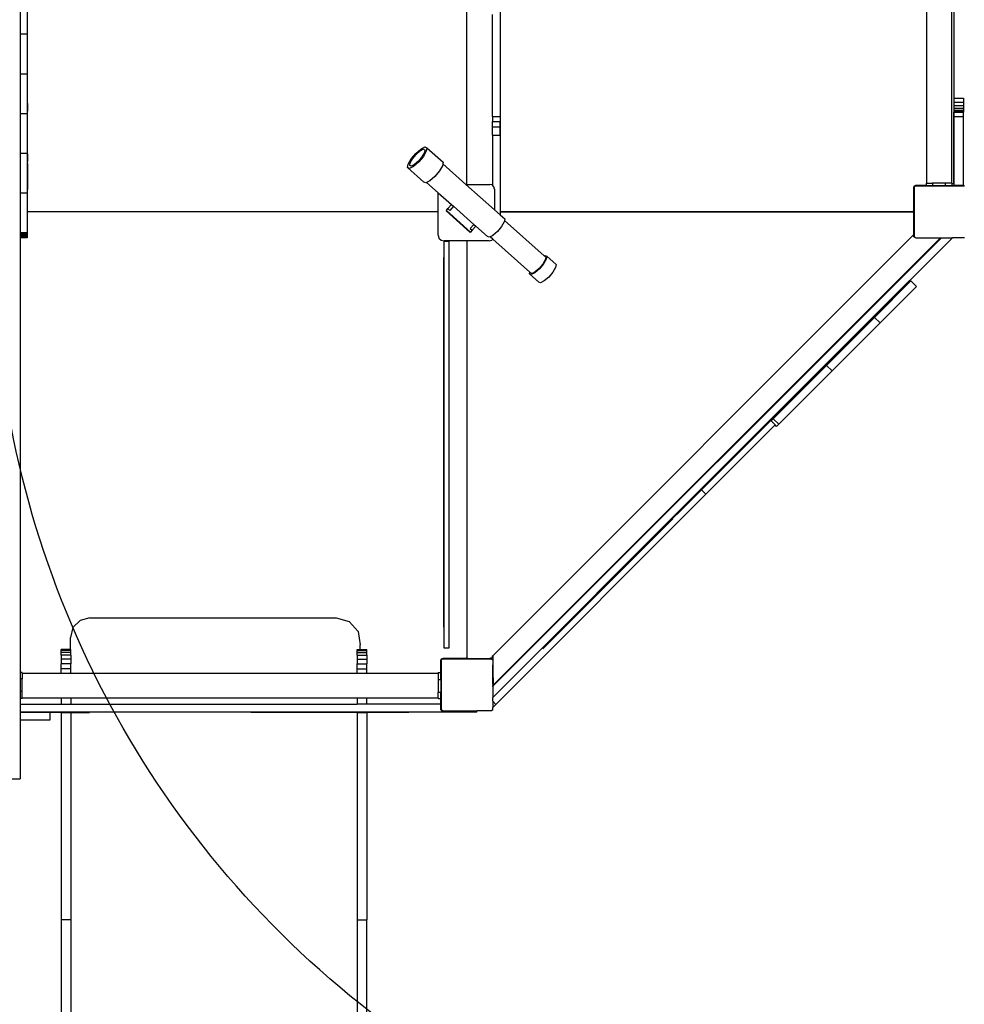
# Model space of a CAD drawing. Units: centimetres. Extents: x 658 to 3353, y -332 to 1051.
# Drawn here: x 2346 to 2492, y -22 to 130 of the extents above; entities that cross this region are included whole.
import ezdxf

# ---------------------------------------------------------------- set-up
doc = ezdxf.new("R2010")
doc.units = ezdxf.units.CM
doc.layers.add('VP-DIM', color=7, linetype='Continuous')
doc.layers.add('VP-HIC', color=6, linetype='Continuous')
doc.layers.add('VP-EQ', color=7, linetype='Continuous', true_color=0x8a3492)
doc.dimstyles.new('Strefa', dxfattribs={"dimtxt": 14, "dimasz": 20, "dimexe": 20, "dimexo": 50, "dimgap": 20, "dimtad": 0, "dimdec": 0, "dimzin": 0, "dimdsep": 46, "dimtxsty": 'Standard', "dimcen": 0.09, "dimadec": 0, "dimazin": 0, "dimtfac": 1, "dimtdec": 4, "dimtofl": 0, "dimtmove": 0, "dimatfit": 3, "dimfxl": 70, "dimfxlon": 1, "dimtolj": 1, "dimtzin": 0, "dimarcsym": 0})

# ---------------------------------------------------------------- blocks, each defined once
blk = doc.blocks.new('*D10')
at = {"layer": 'Defpoints', "color": 0}
for p in [(1890.66, 451.83), (2398.72, -131.95), (3162.69, -131.95)]:
    blk.add_point(p, dxfattribs=at)
at = {"layer": 'VP-DIM', "color": 0, "lineweight": -2}
for p, q in [((3062.69, 451.83), (3212.69, 451.83)), ((3162.69, 401.83), (3162.69, 208.92)), ((3162.69, -81.95), (3162.69, 88.92)), ((3062.69, -131.95), (3212.69, -131.95))]:
    blk.add_line(p, q, dxfattribs=at)
at = {"layer": 'VP-DIM', "color": 0}
for points in [[(3171.02, 401.83), (3154.35, 401.83), (3162.69, 451.83)], [(3154.35, -81.95), (3171.02, -81.95), (3162.69, -131.95)]]:
    blk.add_solid(points, dxfattribs=at)
at = {"layer": 'VP-DIM', "color": 0, "insert": (3162.69, 148.92), "char_height": 30, "attachment_point": 5, "rotation": 90}
blk.add_mtext('\\A1;584', dxfattribs=at)
blk = doc.blocks.new('*D11')
at = {"layer": 'Defpoints', "color": 0}
for p in [(1867.76, 651.83), (2375.88, -331.95), (3303.41, -331.95)]:
    blk.add_point(p, dxfattribs=at)
at = {"layer": 'VP-DIM', "color": 0, "lineweight": -2}
for p, q in [((3203.41, 651.83), (3353.41, 651.83)), ((3303.41, 601.83), (3303.41, 216.27)), ((3303.41, -281.95), (3303.41, 96.27)), ((3203.41, -331.95), (3353.41, -331.95))]:
    blk.add_line(p, q, dxfattribs=at)
at = {"layer": 'VP-DIM', "color": 0}
for points in [[(3311.74, 601.83), (3295.07, 601.83), (3303.41, 651.83)], [(3295.07, -281.95), (3311.74, -281.95), (3303.41, -331.95)]]:
    blk.add_solid(points, dxfattribs=at)
at = {"layer": 'VP-DIM', "color": 0, "insert": (3303.41, 156.27), "char_height": 30, "attachment_point": 5, "rotation": 90}
blk.add_mtext('\\A1;984', dxfattribs=at)
blk = doc.blocks.new('1780')
at = {"layer": 'VP-EQ', "color": 0}
for p, q in [((2420.05, 173.08), (2420.05, 120.38)), ((2414.88, 104.42), (2414.88, 168.92)), ((2485.84, 168.76), (2485.84, 104.56)), ((2489.67, 168.73), (2489.67, 104.56)), ((2490.03, 168.73), (2490.03, 104.53)), ((2345.94, 133.68), (2345.94, 127.55)), ((2347.03, 133.68), (2347.03, 127.55)), ((2418.84, 114.88), (2418.84, 130.6)), ((2420.04, 130.6), (2420.04, 114.88)), ((2347.03, 127.55), (2345.94, 127.55)), ((2345.94, 127.55), (2345.94, 121.41)), ((2347.03, 127.55), (2347.03, 121.41)), ((2347.03, 121.41), (2345.94, 121.41)), ((2345.94, 121.41), (2345.94, 115.27)), ((2347.03, 121.41), (2347.03, 115.27)), ((2420.05, 118.43), (2420.05, 100.17)), ((2490.03, 117.71), (2491.53, 117.71)), ((2490.03, 117.71), (2490.03, 117.07)), ((2490.03, 117.07), (2490.03, 116.55)), ((2490.03, 117.07), (2491.53, 117.07)), ((2491.53, 117.71), (2491.53, 117.07)), ((2491.53, 117.07), (2491.53, 116.55)), ((2347.08, 116.85), (2347.08, 115.67)), ((2490.03, 116.55), (2490.03, 116.13)), ((2490.03, 116.55), (2491.53, 116.55)), ((2490.03, 116.13), (2490.03, 115.82)), ((2490.03, 116.13), (2491.53, 116.13)), ((2490.03, 115.82), (2490.03, 115.62)), ((2490.03, 115.82), (2491.53, 115.82)), ((2490.03, 115.62), (2490.03, 115.53)), ((2490.03, 115.62), (2491.53, 115.62)), ((2490.03, 115.53), (2491.53, 115.53)), ((2490.03, 114.88), (2490.03, 115.53)), ((2491.53, 116.55), (2491.53, 116.13)), ((2491.53, 116.13), (2491.53, 115.82)), ((2491.53, 115.82), (2491.53, 115.62)), ((2491.53, 115.62), (2491.53, 115.53)), ((2491.53, 114.88), (2491.53, 115.53)), ((2347.03, 115.27), (2345.94, 115.27)), ((2345.94, 115.27), (2345.94, 109.14)), ((2347.03, 115.27), (2347.03, 109.14)), ((2347.08, 113.11), (2347.08, 115.26)), ((2418.84, 114.88), (2420.04, 114.88)), ((2418.84, 114.88), (2418.84, 114.09)), ((2418.84, 114.09), (2420.04, 114.09)), ((2418.84, 113.25), (2418.84, 114.09)), ((2420.04, 114.88), (2420.04, 114.09)), ((2420.04, 113.25), (2420.04, 114.09)), ((2490.03, 114.88), (2491.53, 114.88)), ((2490.03, 104.53), (2490.03, 114.88)), ((2491.53, 104.27), (2491.53, 114.88)), ((2347.08, 109.51), (2347.08, 112.61)), ((2418.84, 113.25), (2420.04, 113.25)), ((2418.84, 111.99), (2418.84, 113.25)), ((2420.04, 111.99), (2420.04, 113.25)), ((2418.84, 111.99), (2420.04, 111.99)), ((2418.84, 111.99), (2418.84, 104.25)), ((2420.04, 111.99), (2420.04, 100.17)), ((2407.02, 109.17), (2407.8, 109.84)), ((2407.07, 109.02), (2407.68, 109.55)), ((2407.68, 109.55), (2408.17, 109.8)), ((2407.8, 109.84), (2408.43, 110.16)), ((2408.17, 109.8), (2408.41, 109.7)), ((2408.64, 109.5), (2408.18, 108.69)), ((2408.41, 109.7), (2408.34, 109.28)), ((2408.43, 110.16), (2408.73, 110.03)), ((2408.73, 110.03), (2408.64, 109.5)), ((2408.73, 110.03), (2411.25, 107.81)), ((2347.03, 109.14), (2345.94, 109.14)), ((2345.94, 109.14), (2345.94, 103.03)), ((2347.03, 109.14), (2347.03, 103.03)), ((2347.08, 109.1), (2347.08, 107.92)), ((2405.84, 107.51), (2406.31, 108.31)), ((2406.15, 107.72), (2406.51, 108.35)), ((2406.31, 108.31), (2407.02, 109.17)), ((2406.51, 108.35), (2407.07, 109.02)), ((2407.41, 107.98), (2406.8, 107.45)), ((2407.97, 108.65), (2407.41, 107.98)), ((2408.18, 108.69), (2407.46, 107.84)), ((2408.34, 109.28), (2407.97, 108.65)), ((2347.08, 107.61), (2347.08, 103.57)), ((2405.75, 106.97), (2405.84, 107.51)), ((2406.06, 106.85), (2405.75, 106.97)), ((2405.75, 106.97), (2408.26, 104.74)), ((2406.68, 107.16), (2406.06, 106.85)), ((2406.07, 107.3), (2406.15, 107.72)), ((2406.32, 107.21), (2406.07, 107.3)), ((2406.8, 107.45), (2406.32, 107.21)), ((2407.46, 107.84), (2406.68, 107.16)), ((2410.69, 106.47), (2409.97, 105.61)), ((2411.15, 107.27), (2410.69, 106.47)), ((2411.2, 107.53), (2411.15, 107.27)), ((2411.25, 107.81), (2411.2, 107.53)), ((2411.2, 107.53), (2414.74, 104.38)), ((2409.19, 104.93), (2408.69, 104.68)), ((2409.97, 105.61), (2409.19, 104.93)), ((2408.57, 104.62), (2408.26, 104.74)), ((2408.69, 104.68), (2408.57, 104.62)), ((2408.69, 104.68), (2410.47, 103.1)), ((2414.74, 104.38), (2414.88, 104.38)), ((2414.74, 104.38), (2419.16, 100.46)), ((2414.89, 104.38), (2414.88, 104.42)), ((2414.88, 104.42), (2414.88, 104.38)), ((2414.88, 104.38), (2414.89, 104.38)), ((2414.89, 104.38), (2418.44, 104.38)), ((2418.8, 104.29), (2418.44, 104.38)), ((2418.84, 104.25), (2418.8, 104.29)), ((2419.06, 104.02), (2418.84, 104.25)), ((2419.16, 103.66), (2419.06, 104.02)), ((2419.16, 103.66), (2419.16, 100.46)), ((2483.85, 103.92), (2483.83, 103.82)), ((2483.83, 103.82), (2483.83, 100.37)), ((2483.88, 104), (2483.85, 103.92)), ((2483.88, 104.02), (2483.89, 104.03)), ((2483.88, 104), (2483.88, 104.02)), ((2483.88, 97.89), (2483.88, 104)), ((2483.89, 104.03), (2484.09, 104.17)), ((2483.95, 104.1), (2483.89, 104.03)), ((2484.03, 104.16), (2483.95, 104.1)), ((2483.95, 104.05), (2484.09, 104.15)), ((2483.95, 104.05), (2483.95, 96.3)), ((2484.13, 104.2), (2484.03, 104.16)), ((2484.09, 104.17), (2485.76, 104.17)), ((2491.66, 104.15), (2484.09, 104.15)), ((2484.23, 104.22), (2484.13, 104.2)), ((2485.76, 104.22), (2484.23, 104.22)), ((2485.84, 104.56), (2485.76, 104.56)), ((2485.76, 104.56), (2485.76, 104.22)), ((2485.76, 104.22), (2485.76, 104.17)), ((2485.76, 104.17), (2486.74, 104.17)), ((2485.84, 104.56), (2486.74, 104.56)), ((2488.71, 104.56), (2486.74, 104.56)), ((2486.74, 104.56), (2486.74, 104.17)), ((2486.74, 104.17), (2488.71, 104.17)), ((2488.71, 104.56), (2488.71, 104.17)), ((2489.67, 104.56), (2488.71, 104.56)), ((2488.71, 104.17), (2489.76, 104.17)), ((2489.76, 104.56), (2489.67, 104.56)), ((2489.76, 104.56), (2489.76, 104.53)), ((2489.76, 104.53), (2489.76, 104.17)), ((2489.76, 104.53), (2490.03, 104.53)), ((2489.76, 104.17), (2490.11, 104.17)), ((2490.03, 104.53), (2490.03, 104.53)), ((2490.03, 104.53), (2490.03, 104.27)), ((2490.03, 104.27), (2490.11, 104.27)), ((2490.11, 104.27), (2490.11, 104.17)), ((2490.11, 104.27), (2491.53, 104.27)), ((2490.11, 104.17), (2491.63, 104.17)), ((2491.63, 104.17), (2491.66, 104.15)), ((2491.72, 104.15), (2491.66, 104.15)), ((2347.03, 103.03), (2345.94, 103.03)), ((2345.94, 103.03), (2345.94, 96.93)), ((2347.03, 103.03), (2347.03, 100.17)), ((2410.47, 100.17), (2410.47, 103.1)), ((2410.47, 103.1), (2412.54, 101.26)), ((2411.68, 100.3), (2411.73, 100.35)), ((2411.68, 100.3), (2415.42, 96.98)), ((2411.73, 100.35), (2411.98, 100.64)), ((2411.73, 100.35), (2415.47, 97.03)), ((2412.54, 101.26), (2411.98, 100.64)), ((2411.98, 100.64), (2412.28, 100.37)), ((2412.84, 101), (2412.28, 100.37)), ((2412.54, 101.26), (2412.84, 101)), ((2412.84, 101), (2415.98, 98.21)), ((2419.16, 100.46), (2420.04, 99.68)), ((2483.82, 100.31), (2483.8, 100.27)), ((2483.83, 100.37), (2483.82, 100.31)), ((2410.47, 100.17), (2347.03, 100.17)), ((2347.03, 100.17), (2347.03, 96.93)), ((2410.47, 96.57), (2410.47, 100.17)), ((2420.05, 100.17), (2420.04, 100.17)), ((2420.04, 100.17), (2420.04, 100.15)), ((2420.04, 100.15), (2420.05, 100.15)), ((2420.04, 100.15), (2420.04, 99.68)), ((2420.04, 99.68), (2420.05, 99.67)), ((2483.63, 100.17), (2420.05, 100.17)), ((2420.05, 100.17), (2420.05, 100.15)), ((2420.05, 100.15), (2420.05, 99.67)), ((2420.05, 100.15), (2483.63, 100.15)), ((2420.05, 99.67), (2420.74, 99.06)), ((2420.69, 98.79), (2420.65, 98.58)), ((2420.74, 99.06), (2420.69, 98.79)), ((2426.82, 93.35), (2420.69, 98.79)), ((2483.68, 100.17), (2483.63, 100.17)), ((2483.63, 100.15), (2483.68, 100.15)), ((2483.73, 100.19), (2483.68, 100.17)), ((2483.68, 100.15), (2483.73, 100.13)), ((2483.77, 100.22), (2483.73, 100.19)), ((2483.73, 100.13), (2483.77, 100.09)), ((2483.8, 100.27), (2483.77, 100.22)), ((2483.77, 100.09), (2483.8, 100.05)), ((2483.8, 100.05), (2483.82, 100)), ((2483.82, 100), (2483.83, 99.95)), ((2483.83, 99.95), (2483.83, 97.85)), ((2415.98, 98.21), (2415.42, 97.58)), ((2415.42, 97.58), (2415.72, 97.32)), ((2415.72, 97.32), (2415.47, 97.03)), ((2415.72, 97.32), (2416.28, 97.94)), ((2415.98, 98.21), (2416.28, 97.94)), ((2416.28, 97.94), (2418.08, 96.34)), ((2420.24, 97.87), (2419.6, 97.11)), ((2420.65, 98.58), (2420.24, 97.87)), ((2483.88, 97.89), (2483.83, 97.85)), ((2483.83, 97.85), (2483.83, 96.62)), ((2483.88, 96.66), (2483.88, 97.89)), ((2347.03, 96.93), (2345.94, 96.93)), ((2345.94, 96.93), (2345.94, 96.78)), ((2347.03, 96.78), (2345.94, 96.78)), ((2345.94, 96.78), (2345.94, 96.61)), ((2347.03, 96.61), (2345.94, 96.61)), ((2345.94, 96.61), (2345.94, 96.49)), ((2347.03, 96.49), (2345.94, 96.49)), ((2345.94, 96.49), (2345.94, 96.45)), ((2347.03, 96.45), (2345.94, 96.45)), ((2345.94, 96.45), (2345.94, 96.32)), ((2347.03, 96.32), (2345.94, 96.32)), ((2345.94, 96.32), (2345.94, 96.22)), ((2347.03, 96.22), (2345.94, 96.22)), ((2345.94, 96.22), (2345.94, 96.16)), ((2347.03, 96.16), (2345.94, 96.16)), ((2345.94, 96.16), (2345.94, 96.14)), ((2347.03, 96.14), (2345.94, 96.14)), ((2345.94, 96.14), (2345.94, 29.06)), ((2347.03, 96.93), (2347.03, 96.78)), ((2347.03, 96.78), (2347.03, 96.61)), ((2347.03, 96.61), (2347.03, 96.49)), ((2347.03, 96.49), (2347.03, 96.45)), ((2347.03, 96.45), (2347.03, 96.32)), ((2347.03, 96.32), (2347.03, 96.22)), ((2347.03, 96.22), (2347.03, 96.16)), ((2347.03, 96.16), (2347.03, 96.14)), ((2410.47, 96.57), (2410.59, 96.11)), ((2410.59, 96.11), (2410.92, 95.78)), ((2410.92, 95.78), (2411.38, 95.66)), ((2415.42, 96.98), (2415.47, 97.03)), ((2418.36, 96.23), (2418.08, 96.34)), ((2418.32, 95.66), (2418.74, 95.77)), ((2418.48, 96.29), (2418.36, 96.23)), ((2418.91, 96.51), (2418.48, 96.29)), ((2418.89, 95.93), (2418.48, 96.29)), ((2418.74, 95.77), (2418.89, 95.93)), ((2424.61, 90.85), (2418.89, 95.93)), ((2419.6, 97.11), (2418.91, 96.51)), ((2418.93, 31.71), (2483.83, 96.62)), ((2419.03, 27.18), (2487.85, 96)), ((2419.13, 27.15), (2487.88, 95.9)), ((2489.83, 96.15), (2476.69, 83.02)), ((2483.83, 96.62), (2483.88, 96.66)), ((2483.88, 96.3), (2483.88, 96.66)), ((2484.05, 96.17), (2483.88, 96.3)), ((2484.11, 96.17), (2483.95, 96.3)), ((2484.11, 96.17), (2484.05, 96.17)), ((2484.14, 96.15), (2484.11, 96.17)), ((2484.14, 96.15), (2488, 96.15)), ((2487.85, 96), (2488, 96.15)), ((2487.85, 96.01), (2487.85, 96)), ((2487.85, 96), (2487.87, 95.95)), ((2487.87, 95.95), (2487.88, 95.9)), ((2488.13, 96.15), (2487.88, 95.9)), ((2488, 96.15), (2488.13, 96.15)), ((2488.13, 96.15), (2489.83, 96.15)), ((2491.68, 96.15), (2489.83, 96.15)), ((2411.34, 95.62), (2411.34, 32.85)), ((2411.34, 95.62), (2412.14, 95.62)), ((2414.88, 95.66), (2411.38, 95.66)), ((2412.14, 32.85), (2412.14, 95.62)), ((2418.32, 95.66), (2414.88, 95.66)), ((2414.88, 95.66), (2414.88, 31.4)), ((2411.32, 36.04), (2411.32, 93.11)), ((2412.16, 36.04), (2412.16, 93.11)), ((2426.99, 92.72), (2426.63, 92.09)), ((2427.14, 92.83), (2426.73, 92.11)), ((2426.82, 93.35), (2426.95, 93.41)), ((2427.06, 93.14), (2426.82, 93.35)), ((2426.95, 93.41), (2427.22, 93.3)), ((2427.06, 93.14), (2426.99, 92.72)), ((2427.22, 93.3), (2427.14, 92.83)), ((2428.66, 92.03), (2427.22, 93.3)), ((2426.09, 91.35), (2425.4, 90.75)), ((2426.06, 91.42), (2425.46, 90.89)), ((2426.63, 92.09), (2426.06, 91.42)), ((2426.73, 92.11), (2426.09, 91.35)), ((2428.58, 91.55), (2428.16, 90.84)), ((2428.66, 92.03), (2428.58, 91.55)), ((2424.57, 90.58), (2424.61, 90.85)), ((2424.84, 90.47), (2424.57, 90.58)), ((2426, 89.31), (2424.57, 90.58)), ((2424.73, 90.74), (2424.61, 90.85)), ((2424.97, 90.65), (2424.73, 90.74)), ((2425.4, 90.75), (2424.84, 90.47)), ((2425.46, 90.89), (2424.97, 90.65)), ((2427.52, 90.08), (2426.83, 89.48)), ((2428.16, 90.84), (2427.52, 90.08)), ((2426.28, 89.19), (2426, 89.31)), ((2426.83, 89.48), (2426.28, 89.19)), ((2477.81, 83.86), (2483.43, 89.48)), ((2478.66, 83.01), (2484.28, 88.63)), ((2484.28, 88.63), (2483.43, 89.48)), ((2480.67, 86.85), (2476.76, 82.95)), ((2477.81, 83.86), (2476.83, 82.88)), ((2478.66, 83.01), (2477.81, 83.86)), ((2476.69, 83.02), (2451.02, 57.34)), ((2476.76, 82.95), (2451.09, 57.27)), ((2476.83, 82.88), (2470.4, 76.45)), ((2478.66, 83.01), (2471.25, 75.6)), ((2476.76, 82.95), (2476.69, 83.02)), ((2476.83, 82.88), (2476.76, 82.95)), ((2470.4, 76.45), (2462.18, 68.22)), ((2471.25, 75.6), (2470.4, 76.45)), ((2471.25, 75.6), (2463.03, 67.38)), ((2451.79, 56.57), (2462.48, 67.27)), ((2462.18, 68.22), (2461.85, 67.9)), ((2462.48, 67.27), (2461.85, 67.9)), ((2463.03, 67.38), (2462.18, 68.22)), ((2462.7, 67.05), (2462.48, 67.27)), ((2462.48, 67.27), (2462.49, 67.27)), ((2463.03, 67.38), (2462.7, 67.05)), ((2451.02, 57.34), (2418.89, 25.22)), ((2451.79, 56.57), (2419.37, 24.15)), ((2451.09, 57.27), (2443.41, 49.59)), ((2451.09, 57.27), (2451.02, 57.34)), ((2451.79, 56.57), (2451.09, 57.27)), ((2446.68, 52.79), (2426.6, 32.71)), ((2355.21, 37.11), (2354.1, 36)), ((2356.73, 37.52), (2355.21, 37.11)), ((2356.73, 37.52), (2394.73, 37.52)), ((2394.73, 37.52), (2396.73, 36.94)), ((2396.73, 36.94), (2398.1, 35.39)), ((2354.1, 36), (2353.7, 34.49)), ((2398.1, 35.39), (2398.44, 33.35)), ((2353.7, 32.61), (2353.7, 34.49)), ((2352.28, 32.57), (2352.28, 32.61)), ((2353.7, 32.61), (2352.28, 32.61)), ((2352.28, 32.47), (2352.28, 32.57)), ((2353.7, 32.57), (2352.28, 32.57)), ((2352.28, 32.16), (2352.28, 32.47)), ((2353.7, 32.47), (2352.28, 32.47)), ((2352.28, 31.73), (2352.28, 32.16)), ((2353.77, 32.16), (2352.28, 32.16)), ((2353.77, 32.61), (2353.7, 32.61)), ((2353.7, 32.57), (2353.7, 32.61)), ((2353.77, 32.57), (2353.7, 32.57)), ((2353.7, 32.47), (2353.7, 32.57)), ((2353.77, 32.47), (2353.7, 32.47)), ((2353.77, 32.57), (2353.77, 32.61)), ((2353.77, 32.47), (2353.77, 32.57)), ((2353.77, 32.16), (2353.77, 32.47)), ((2353.77, 31.73), (2353.77, 32.16)), ((2397.97, 32.57), (2397.97, 32.61)), ((2397.97, 32.61), (2398.44, 32.61)), ((2397.97, 32.48), (2397.97, 32.57)), ((2397.97, 32.57), (2398.44, 32.57)), ((2397.97, 32.16), (2397.97, 32.48)), ((2397.97, 32.48), (2398.44, 32.48)), ((2397.97, 31.74), (2397.97, 32.16)), ((2397.97, 32.16), (2399.46, 32.16)), ((2398.44, 32.61), (2398.44, 33.35)), ((2398.44, 32.61), (2399.46, 32.61)), ((2398.44, 32.57), (2398.44, 32.61)), ((2398.44, 32.48), (2398.44, 32.57)), ((2398.44, 32.57), (2399.46, 32.57)), ((2398.44, 32.48), (2399.46, 32.48)), ((2399.46, 32.57), (2399.46, 32.61)), ((2399.46, 32.48), (2399.46, 32.57)), ((2399.46, 32.16), (2399.46, 32.48)), ((2399.46, 31.74), (2399.46, 32.16)), ((2411.34, 32.85), (2412.14, 32.85)), ((2352.28, 31.73), (2352.28, 31.11)), ((2353.77, 31.73), (2352.28, 31.73)), ((2352.28, 31.11), (2352.28, 30.39)), ((2353.77, 31.11), (2352.28, 31.11)), ((2352.28, 29.62), (2352.28, 30.39)), ((2353.77, 30.39), (2352.28, 30.39)), ((2353.77, 31.73), (2353.77, 31.11)), ((2353.77, 31.11), (2353.77, 30.39)), ((2353.77, 29.62), (2353.77, 30.39)), ((2397.97, 31.74), (2397.97, 31.12)), ((2397.97, 31.74), (2399.46, 31.74)), ((2397.97, 31.12), (2397.97, 30.4)), ((2397.97, 31.12), (2399.46, 31.12)), ((2397.97, 29.62), (2397.97, 30.4)), ((2397.97, 30.4), (2399.46, 30.4)), ((2399.46, 31.74), (2399.46, 31.12)), ((2399.46, 31.12), (2399.46, 30.4)), ((2399.46, 29.62), (2399.46, 30.4)), ((2410.85, 30.92), (2410.83, 30.82)), ((2410.83, 30.82), (2410.83, 29.06)), ((2410.88, 31), (2410.85, 30.92)), ((2410.88, 31.02), (2410.89, 31.03)), ((2410.88, 31), (2410.88, 31.02)), ((2410.88, 29.06), (2410.88, 31)), ((2410.89, 31.03), (2411.09, 31.17)), ((2410.95, 31.1), (2410.89, 31.03)), ((2411.03, 31.16), (2410.95, 31.1)), ((2410.95, 31.05), (2411.09, 31.15)), ((2410.95, 31.05), (2410.95, 23.3)), ((2411.13, 31.2), (2411.03, 31.16)), ((2411.09, 31.17), (2412.71, 31.17)), ((2418.66, 31.15), (2411.09, 31.15)), ((2411.23, 31.22), (2411.13, 31.2)), ((2412.71, 31.22), (2411.23, 31.22)), ((2412.71, 31.17), (2412.71, 31.22)), ((2413.09, 31.22), (2412.71, 31.22)), ((2413.09, 31.18), (2412.71, 31.17)), ((2413.09, 31.18), (2413.09, 31.22)), ((2414.09, 31.22), (2413.09, 31.22)), ((2414.09, 31.18), (2413.09, 31.18)), ((2414.09, 31.18), (2414.09, 31.22)), ((2414.68, 31.22), (2414.09, 31.22)), ((2415.32, 31.18), (2414.09, 31.18)), ((2414.09, 31.18), (2415.32, 31.17)), ((2414.73, 31.22), (2414.68, 31.22)), ((2414.78, 31.24), (2414.73, 31.22)), ((2414.82, 31.27), (2414.78, 31.24)), ((2414.85, 31.32), (2414.82, 31.27)), ((2414.87, 31.36), (2414.85, 31.32)), ((2414.88, 31.4), (2414.87, 31.36)), ((2414.89, 31.35), (2414.88, 31.4)), ((2414.91, 31.3), (2414.89, 31.35)), ((2414.94, 31.26), (2414.91, 31.3)), ((2414.98, 31.23), (2414.94, 31.26)), ((2415.03, 31.21), (2414.98, 31.23)), ((2415.08, 31.2), (2415.03, 31.21)), ((2415.32, 31.2), (2415.08, 31.2)), ((2415.32, 31.18), (2415.32, 31.2)), ((2416.32, 31.2), (2415.32, 31.2)), ((2416.32, 31.18), (2415.32, 31.18)), ((2415.32, 31.17), (2415.32, 31.18)), ((2415.32, 31.17), (2416.32, 31.18)), ((2416.32, 31.18), (2416.32, 31.2)), ((2416.71, 31.2), (2416.32, 31.2)), ((2416.71, 31.18), (2416.32, 31.18)), ((2416.71, 31.18), (2416.71, 31.2)), ((2417.19, 31.2), (2416.71, 31.2)), ((2416.71, 31.18), (2417.16, 31.17)), ((2417.19, 31.2), (2417.16, 31.17)), ((2417.16, 31.17), (2418.46, 31.17)), ((2418.46, 31.2), (2417.19, 31.2)), ((2418.53, 31.22), (2418.46, 31.22)), ((2418.46, 31.22), (2418.46, 31.2)), ((2418.46, 31.2), (2418.46, 31.17)), ((2418.46, 31.17), (2418.53, 31.17)), ((2418.53, 31.29), (2418.53, 31.22)), ((2418.86, 31.29), (2418.53, 31.29)), ((2418.53, 31.22), (2418.53, 31.17)), ((2418.53, 31.17), (2418.63, 31.17)), ((2418.63, 31.17), (2418.66, 31.15)), ((2418.72, 31.15), (2418.66, 31.15)), ((2418.72, 31.15), (2418.89, 31.03)), ((2418.86, 31.65), (2418.93, 31.71)), ((2418.86, 31.29), (2418.86, 31.65)), ((2418.93, 31.29), (2418.86, 31.29)), ((2418.89, 31.03), (2418.89, 30.26)), ((2418.93, 31.29), (2418.93, 31.71)), ((2418.93, 30.26), (2418.93, 31.29)), ((2346.28, 29.06), (2345.94, 29.06)), ((2345.94, 29.06), (2345.94, 28.08)), ((2346.28, 28.97), (2346.28, 29.06)), ((2346.28, 28.97), (2352.28, 28.97)), ((2346.28, 28.97), (2346.28, 28.08)), ((2352.28, 28.97), (2352.28, 29.62)), ((2353.77, 29.62), (2352.28, 29.62)), ((2352.28, 28.97), (2353.77, 28.97)), ((2353.77, 28.97), (2353.77, 29.62)), ((2353.77, 28.97), (2397.97, 28.97)), ((2397.97, 28.97), (2397.97, 29.62)), ((2397.97, 29.62), (2399.46, 29.62)), ((2397.97, 28.97), (2399.46, 28.97)), ((2399.46, 28.97), (2399.46, 29.62)), ((2399.46, 28.97), (2410.48, 28.97)), ((2410.48, 29.06), (2410.48, 28.97)), ((2410.48, 29.06), (2410.83, 29.06)), ((2410.48, 28.97), (2410.48, 28.01)), ((2410.83, 29.06), (2410.88, 29.06)), ((2410.88, 28.01), (2410.88, 29.06)), ((2418.93, 30.26), (2418.89, 30.26)), ((2418.89, 28.24), (2418.89, 30.26)), ((2418.93, 28.24), (2418.93, 30.26)), ((2346.28, 28.08), (2345.94, 28.08)), ((2345.94, 28.08), (2345.94, 26.11)), ((2346.28, 26.11), (2346.28, 28.08)), ((2410.48, 28.01), (2410.48, 26.04)), ((2410.48, 28.01), (2410.88, 28.01)), ((2410.88, 28.01), (2410.88, 26.04)), ((2418.93, 28.24), (2418.89, 28.24)), ((2418.89, 27.29), (2418.89, 28.24)), ((2418.93, 28.24), (2418.93, 27.29)), ((2346.28, 26.11), (2345.94, 26.11)), ((2345.94, 26.11), (2345.94, 25.06)), ((2346.28, 25.14), (2346.28, 26.11)), ((2410.48, 26.04), (2410.88, 26.04)), ((2410.48, 25.14), (2410.48, 26.04)), ((2410.88, 25.06), (2410.88, 26.04)), ((2418.93, 27.29), (2418.89, 27.29)), ((2418.89, 27.29), (2418.89, 27.05)), ((2418.89, 26.91), (2419.13, 27.15)), ((2418.89, 27.05), (2418.93, 27.08)), ((2418.89, 26.91), (2418.89, 27.05)), ((2418.89, 26.91), (2418.89, 25.22)), ((2418.93, 27.29), (2418.93, 27.09)), ((2418.93, 27.09), (2419.03, 27.18)), ((2418.93, 27.08), (2418.93, 27.09)), ((2419.03, 27.18), (2419.03, 27.18)), ((2419.08, 27.16), (2419.03, 27.18)), ((2419.13, 27.15), (2419.08, 27.16)), ((2346.28, 25.06), (2345.94, 25.06)), ((2345.94, 25.06), (2345.94, 24.17)), ((2346.28, 25.06), (2346.28, 25.14)), ((2346.28, 25.14), (2352.28, 25.14)), ((2352.28, 25.14), (2352.28, 24.17)), ((2352.28, 25.14), (2353.77, 25.14)), ((2353.77, 25.14), (2353.77, 24.17)), ((2353.77, 25.14), (2397.97, 25.14)), ((2397.97, 25.14), (2397.97, 24.17)), ((2397.97, 25.14), (2399.46, 25.14)), ((2399.46, 24.17), (2399.46, 25.14)), ((2399.46, 25.14), (2410.48, 25.14)), ((2410.48, 25.14), (2410.48, 25.06)), ((2410.48, 25.06), (2410.88, 25.06)), ((2410.88, 24.17), (2410.88, 25.06)), ((2418.89, 24.63), (2418.89, 25.22)), ((2419.37, 24.15), (2418.89, 24.63)), ((2418.89, 24.63), (2418.89, 23.68)), ((2345.94, 24.17), (2345.94, 22.97)), ((2345.94, 24.17), (2352.28, 24.17)), ((2345.94, 22.97), (2345.94, 22.87)), ((2350.61, 22.97), (2345.94, 22.97)), ((2345.94, 22.87), (2345.94, 21.77)), ((2350.61, 22.87), (2345.94, 22.87)), ((2350.61, 22.87), (2350.61, 22.97)), ((2352.28, 22.97), (2350.61, 22.97)), ((2350.61, 21.77), (2350.61, 22.87)), ((2352.28, 22.87), (2350.61, 22.87)), ((2352.28, 24.17), (2353.77, 24.17)), ((2352.28, 22.97), (2352.28, 22.87)), ((2353.77, 22.97), (2352.28, 22.97)), ((2352.28, 22.87), (2352.28, -9.1)), ((2352.28, 22.87), (2353.77, 22.87)), ((2353.77, 24.17), (2397.97, 24.17)), ((2353.77, 22.97), (2353.77, 22.87)), ((2397.97, 22.97), (2353.77, 22.97)), ((2353.77, 22.87), (2353.77, -9.1)), ((2353.77, 22.87), (2356.66, 22.87)), ((2397.97, 22.87), (2381.55, 22.87)), ((2399.46, 24.17), (2397.97, 24.17)), ((2397.97, 22.97), (2397.97, 22.87)), ((2399.46, 22.97), (2397.97, 22.97)), ((2397.97, 22.87), (2397.97, -9.09)), ((2397.97, 22.87), (2399.46, 22.87)), ((2410.88, 24.17), (2399.46, 24.17)), ((2399.46, 22.97), (2399.46, 22.87)), ((2416.44, 22.97), (2399.46, 22.97)), ((2399.46, 22.87), (2399.46, -9.09)), ((2405.92, 22.87), (2399.46, 22.87)), ((2410.88, 23.3), (2410.88, 24.17)), ((2411.05, 23.17), (2410.88, 23.3)), ((2411.11, 23.17), (2410.95, 23.3)), ((2411.11, 23.17), (2411.05, 23.17)), ((2411.14, 23.15), (2411.11, 23.17)), ((2411.14, 23.15), (2416.44, 23.15)), ((2416.44, 22.97), (2416.44, 23.15)), ((2418.68, 23.15), (2416.44, 23.15)), ((2418.89, 23.31), (2418.68, 23.15)), ((2418.89, 23.68), (2419.37, 24.15)), ((2418.89, 23.31), (2418.89, 23.68)), ((2345.94, 21.77), (2345.94, 12.67)), ((2345.94, 21.77), (2350.61, 21.77)), ((2344.74, 12.67), (2345.94, 12.67)), ((2344.74, 12.64), (2345.94, 12.64)), ((2345.94, 12.67), (2345.94, 12.64)), ((2352.28, -9.1), (2352.28, -46.02)), ((2353.77, -9.1), (2352.28, -9.1)), ((2353.77, -9.1), (2353.77, -46.02)), ((2397.97, -9.09), (2397.97, -46.02)), ((2397.97, -9.09), (2399.46, -9.09)), ((2399.46, -46.02), (2399.46, -9.09))]:
    blk.add_line(p, q, dxfattribs=at)
blk = doc.blocks.new('1780 2d')
at = {"layer": 'VP-EQ', "color": 0}
blk.add_blockref('1780', (0, 0), dxfattribs=at)

msp = doc.modelspace()

# ---------------------------------------------------------------- linework, layer by layer
at = {"layer": 'VP-HIC', "color": 4}
msp.add_lwpolyline([(2799.46, -11.75), (2513.41, -53.21, -0.457025), (2341.89, 95.24), (2341.89, 120.85, -0.32107), (2199.9, 19.18), (2151.15, 19.18), (2151.13, -58.53, -0.414165), (2001.13, -208.51), (1991.65, -208.51, 0.132174), (2050.19, -104.31, 0.185946), (2099.29, 23.15), (2099.29, 177.17, 0.414214), (1909.29, 367.17), (1825.89, 367.17, 0.117376), (1740.29, 346.8, 0.057236), (1702.13, 339.82), (1709.9, 347.57, -0.224928), (1825.99, 402.57), (2200, 402.57, -0.414607), (2350, 252.37), (2349.97, 228.5, -0.361262), (2513.66, 328.35), (2799.67, 286.41, -0.362444)], format="xyb", dxfattribs=at)
at = {"layer": 'VP-HIC', "color": 6}
msp.add_lwpolyline([(2562.2, -46.14), (2513.41, -53.21, -0.457025), (2341.89, 95.24), (2341.89, 120.85, -0.32107), (2199.9, 19.18), (2151.15, 19.18), (2151.13, -58.53, -0.414165), (2001.13, -208.51), (1998.83, -208.51, 0.193178), (2102.52, -250.15), (2183.66, -250.17, 0.360177), (2331.05, -128.23), (2345.94, -128.23), (2419.37, -128.23, 0.231965), (2537.95, -70.08)], format="xyb", close=True, dxfattribs=at)

# ---------------------------------------------------------------- block references
at = {"layer": 'VP-EQ', "color": 0}
msp.add_blockref('1780 2d', (0, 0), dxfattribs=at)

# ---------------------------------------------------------------- dimensions: what is measured, and where the dimension line sits
at = {"layer": 'VP-DIM', "color": 0}
for base, p1, p2, picture, middle in [((3303.41, -331.95), (1867.76, 651.83), (2375.88, -331.95), '*D11', (3303.41, 156.27)), ((3162.69, -131.95), (1890.66, 451.83), (2398.72, -131.95), '*D10', (3162.69, 148.92))]:
    dim = msp.add_linear_dim(base=base, p1=p1, p2=p2, angle=90, dimstyle='Strefa', override={"dimtxt": 30, "dimasz": 50, "dimexe": 50, "dimexo": 80, "dimfxl": 100}, dxfattribs=at)
    dim.commit()
    dim.dimension.update_dxf_attribs({"geometry": picture, "text_midpoint": middle, "dimtype": 160})

doc.saveas('drawing.dxf')
